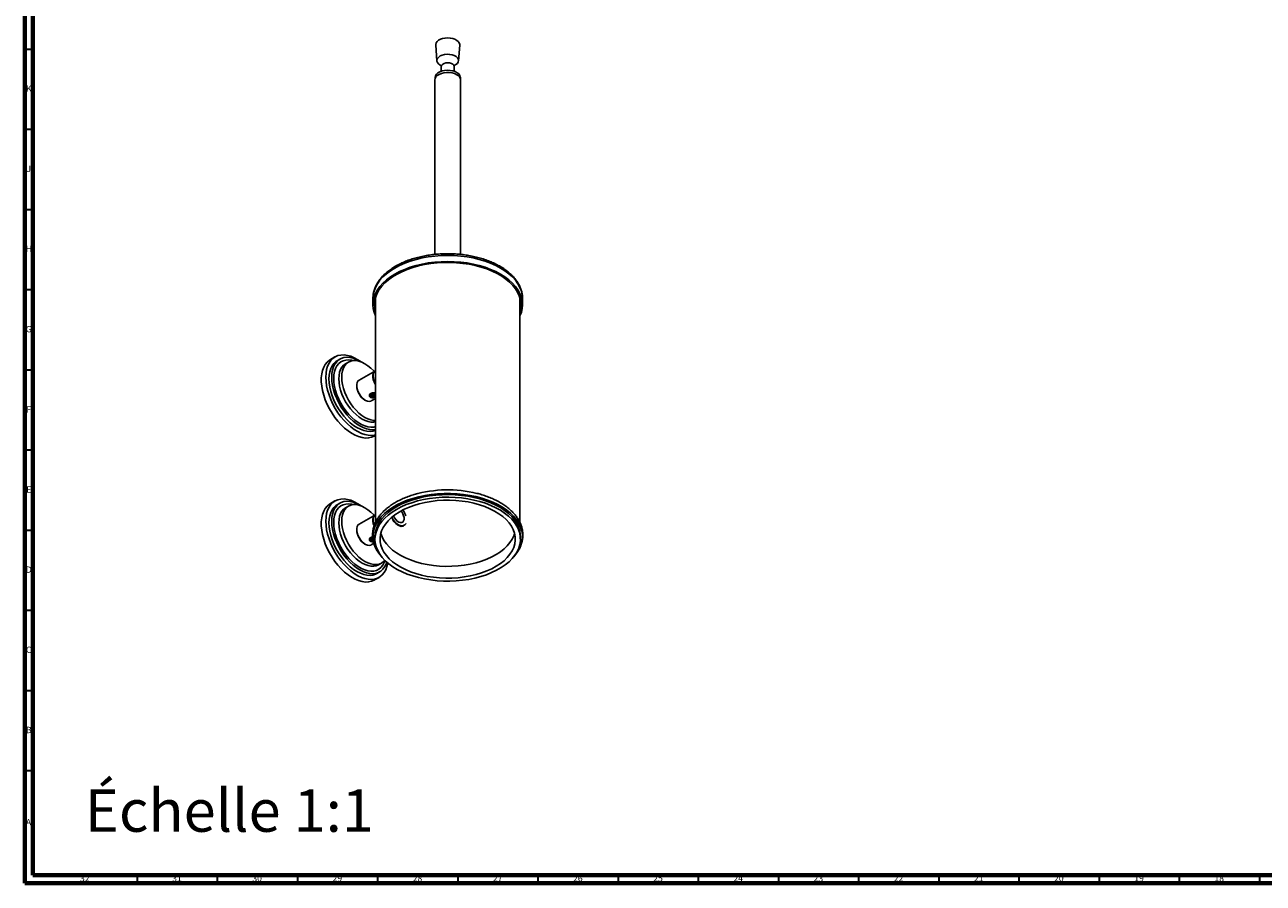
# Model space of a CAD drawing. Units: millimetres. Extents: x 3 to 1646, y 5 to 1645.
# Drawn here: x 5 to 777, y 5 to 540 of the extents above; entities that cross this region are included whole.
import ezdxf

# ---------------------------------------------------------------- set-up
doc = ezdxf.new("R2010")
doc.units = ezdxf.units.MM
doc.styles.add('SLDTEXTSTYLE0', font='TXT', dxfattribs={"width": 0.75})

msp = doc.modelspace()

# ---------------------------------------------------------------- linework, layer by layer
at = {"color": 5, "linetype": 'Continuous', "lineweight": 70}
for p, q in [((5, 5), (5, 1645)), ((10, 10), (10, 1640)), ((1640, 10), (10, 10)), ((1645, 5), (5, 5))]:
    msp.add_line(p, q, dxfattribs=at)
at = {"color": 7, "linetype": 'Continuous', "lineweight": 25}
for p, q in [((261.27, 527.72), (262.02, 517.94)), ((275.5, 517.94), (276.25, 527.72)), ((264.11, 515.28), (264.59, 515.05)), ((264.76, 514.43), (264.76, 511.43)), ((272.76, 511.43), (272.76, 514.43)), ((260.76, 506.02), (260.76, 397.23)), ((260.86, 507.49), (260.86, 506.75)), ((276.66, 506.75), (276.66, 507.49)), ((276.76, 397.22), (276.76, 506.02)), ((222.11, 369.66), (222.11, 365.82)), ((223.76, 370.26), (223.76, 230.02)), ((313.76, 230), (313.76, 370.26)), ((313.76, 365.23), (313.79, 365.35)), ((315.41, 365.82), (315.41, 369.66)), ((198.44, 333.22), (195.61, 331.59)), ((201.58, 331.86), (199.82, 330.84)), ((206.89, 330.02), (205.12, 329)), ((223.64, 324.68), (213.57, 318.86)), ((222.27, 321.35), (222.27, 321.14)), ((212.01, 315.43), (212.01, 315.22)), ((221.69, 310.8), (222.07, 310.88)), ((221.69, 310.8), (222.18, 310.85)), ((217.14, 306.34), (217.32, 306.24)), ((221.07, 305.87), (223.76, 307.42)), ((223.11, 283.96), (223.76, 284.33)), ((198.44, 243.4), (195.61, 241.77)), ((201.58, 242.04), (199.82, 241.02)), ((206.89, 240.2), (205.12, 239.18)), ((223.64, 234.86), (213.57, 229.04)), ((212.01, 225.61), (212.01, 225.4)), ((222.27, 231.53), (222.27, 231.32)), ((217.14, 216.53), (217.32, 216.42)), ((221.07, 216.05), (222.71, 217)), ((221.69, 220.98), (222.18, 221.03)), ((223.41, 221.21), (223.41, 219.58)), ((309.95, 221.77), (310.43, 223.26)), ((314.11, 219.58), (314.11, 221.21)), ((314.37, 215.63), (314.43, 215.78)), ((225.62, 203.67), (227.39, 204.69)), ((223.11, 194.14), (225.94, 195.77)), ((224.56, 198.15), (226.33, 199.17))]:
    msp.add_line(p, q, dxfattribs=at)
at = {"color": 5, "linetype": 'Continuous', "lineweight": 35}
for p, q in [((10, 525), (5, 525)), ((10, 475), (5, 475)), ((10, 425), (5, 425)), ((10, 375), (5, 375)), ((10, 325), (5, 325)), ((10, 275), (5, 275)), ((10, 225), (5, 225)), ((10, 175), (5, 175)), ((10, 125), (5, 125)), ((10, 75), (5, 75)), ((75, 10), (75, 5)), ((125, 10), (125, 5)), ((175, 10), (175, 5)), ((225, 10), (225, 5)), ((275, 10), (275, 5)), ((325, 10), (325, 5)), ((375, 10), (375, 5)), ((425, 10), (425, 5)), ((475, 10), (475, 5)), ((525, 10), (525, 5)), ((575, 10), (575, 5)), ((625, 10), (625, 5)), ((675, 10), (675, 5)), ((725, 10), (725, 5)), ((775, 10), (775, 5))]:
    msp.add_line(p, q, dxfattribs=at)
at = {"color": 7, "linetype": 'Continuous', "lineweight": 25, "flags": 128}
for points in [[(276.25, 527.72), (276.25, 528.13), (275.99, 529.06), (275.39, 529.93), (274.48, 530.7), (273.31, 531.35), (271.92, 531.83), (270.38, 532.13), (268.77, 532.24), (267.16, 532.14), (265.62, 531.84), (264.23, 531.36), (263.05, 530.72), (262.14, 529.94), (261.54, 529.07), (261.27, 528.15), (261.27, 527.72)], [(273.19, 515.17), (273.91, 515.59), (274.78, 516.35), (275.32, 517.2), (275.51, 518.09), (275.33, 518.99), (274.8, 519.85), (273.95, 520.6), (272.81, 521.23), (271.45, 521.68), (269.96, 521.94), (268.39, 522), (266.85, 521.85), (265.41, 521.49), (264.14, 520.95), (263.13, 520.26), (262.42, 519.46), (262.06, 518.58), (262.05, 517.67), (262.41, 516.79), (263.11, 515.98), (264.11, 515.28), (264.11, 515.28)], [(260.76, 506.02), (260.9, 506.89), (261.41, 507.85), (262.26, 508.72), (263.42, 509.46), (264.82, 510.04), (266.41, 510.44), (268.11, 510.63), (269.84, 510.6), (271.52, 510.36), (273.07, 509.92), (274.42, 509.29)], [(276.66, 507.49), (276.63, 507.86), (276.31, 508.83), (275.64, 509.74), (274.64, 510.54), (273.37, 511.2), (271.88, 511.68), (270.25, 511.97), (268.54, 512.05), (266.85, 511.92), (265.25, 511.58), (263.81, 511.05), (262.6, 510.35), (261.68, 509.52), (261.09, 508.59), (260.86, 507.62), (260.86, 507.49)], [(272.76, 514.43), (272.75, 514.58), (272.5, 515.25), (271.92, 515.85), (271.05, 516.33), (269.98, 516.63), (268.81, 516.74), (267.63, 516.65), (266.55, 516.36), (265.66, 515.9), (265.05, 515.3), (264.77, 514.63), (264.76, 514.43)], [(315.41, 369.66), (315.23, 372.01), (314.7, 374.34), (313.82, 376.63), (312.6, 378.87), (311.04, 381.04), (309.16, 383.12), (306.97, 385.11), (304.49, 386.97), (301.75, 388.7), (298.74, 390.29), (295.52, 391.72), (292.08, 392.98), (288.47, 394.07), (284.71, 394.97), (280.83, 395.67), (276.86, 396.18), (272.82, 396.49), (268.76, 396.59), (264.69, 396.49), (260.66, 396.18), (256.68, 395.67), (252.8, 394.97), (249.04, 394.07), (245.43, 392.98), (242, 391.72), (238.77, 390.29), (235.77, 388.7), (233.02, 386.97), (230.55, 385.11), (228.36, 383.12), (226.48, 381.04), (224.92, 378.87), (223.7, 376.63), (222.82, 374.34), (222.29, 372.01), (222.11, 369.66)], [(313.76, 358.73), (313.82, 358.85), (314.7, 361.15), (315.23, 363.48), (315.41, 365.82), (315.23, 368.17), (314.7, 370.5), (313.82, 372.79), (312.6, 375.03), (311.04, 377.21), (309.16, 379.29), (306.97, 381.27), (304.49, 383.13), (301.75, 384.87), (298.74, 386.45), (295.52, 387.88), (292.08, 389.15), (288.47, 390.23), (284.71, 391.13), (280.83, 391.84), (276.86, 392.35), (272.82, 392.65), (268.76, 392.75), (264.69, 392.65), (260.66, 392.35), (256.68, 391.84), (252.8, 391.13), (249.04, 390.23), (245.43, 389.15), (242, 387.88), (238.77, 386.45), (235.77, 384.87), (233.02, 383.13), (230.55, 381.27), (228.36, 379.29), (226.48, 377.21), (224.92, 375.03), (223.7, 372.79), (222.82, 370.5), (222.29, 368.17), (222.11, 365.82), (222.29, 363.48), (222.82, 361.15), (223.7, 358.85), (223.76, 358.73)], [(313.76, 361.39), (313.94, 362.05), (314.34, 364.37), (314.38, 366.7), (314.07, 369.02), (313.4, 371.32), (312.39, 373.58), (311.03, 375.77), (309.34, 377.89), (307.33, 379.92), (305.03, 381.83), (302.43, 383.62), (299.58, 385.26), (296.48, 386.76), (293.17, 388.09), (289.66, 389.25), (285.99, 390.23), (282.19, 391.01), (278.28, 391.6), (274.3, 391.98), (270.27, 392.16), (266.24, 392.14), (262.22, 391.91), (258.25, 391.47), (254.36, 390.83), (250.59, 390), (246.96, 388.98), (243.5, 387.78), (240.24, 386.4), (237.2, 384.87), (234.41, 383.18), (231.89, 381.36), (229.65, 379.42), (227.72, 377.37), (226.12, 375.23), (224.84, 373.02), (223.91, 370.75), (223.33, 368.44), (223.11, 366.12), (223.25, 363.79), (223.74, 361.47), (223.76, 361.39)], [(223.23, 367.74), (223.25, 367.62), (223.73, 365.32)], [(313.79, 365.35), (313.94, 365.88), (314.29, 367.74)], [(192.74, 320.63), (192.87, 323.12), (193.25, 325.43), (193.88, 327.53), (194.74, 329.39), (195.83, 330.99), (197.14, 332.31), (198.64, 333.33), (200.32, 334.04), (202.15, 334.43), (204.11, 334.5), (206.18, 334.23), (208.33, 333.64), (210.53, 332.74), (212.75, 331.53), (214.85, 330.11)], [(196.46, 320.53), (196.58, 322.89), (196.97, 325.07), (197.59, 327.04), (198.46, 328.76), (199.55, 330.22), (200.86, 331.39), (202.35, 332.25), (204.02, 332.8), (205.82, 333.02), (207.75, 332.91), (209.77, 332.47), (211.85, 331.71), (213.96, 330.64), (214.77, 330.15)], [(195.61, 331.59), (195.04, 331.23), (193.63, 330.05), (192.43, 328.59), (191.45, 326.85), (190.7, 324.87), (190.2, 322.66), (189.95, 320.26), (189.95, 317.7), (190.2, 315.01), (190.7, 312.22), (191.45, 309.37), (192.43, 306.51), (193.63, 303.66), (195.04, 300.86), (196.63, 298.15), (198.39, 295.57), (200.29, 293.15), (202.31, 290.92), (204.42, 288.91), (206.59, 287.14), (208.81, 285.65), (211.03, 284.44), (213.22, 283.54), (215.37, 282.95), (217.44, 282.68), (219.4, 282.75), (221.24, 283.14), (222.91, 283.85), (223.11, 283.96)], [(194.69, 319.51), (194.82, 321.87), (195.2, 324.05), (195.83, 326.02), (196.69, 327.74), (197.79, 329.2), (199.09, 330.37), (199.82, 330.84)], [(197.69, 319.82), (197.82, 322.1), (198.21, 324.19), (198.84, 326.07), (199.71, 327.7), (200.8, 329.06), (202.1, 330.13), (203.59, 330.88), (205.24, 331.31), (207.03, 331.42), (208.93, 331.19), (209.93, 330.95)], [(200.88, 319.61), (201, 321.72), (201.37, 323.66), (201.98, 325.38), (202.82, 326.86), (203.87, 328.07), (205.12, 329), (205.12, 329)], [(202.64, 320.63), (202.77, 322.75), (203.14, 324.68), (203.75, 326.4), (204.59, 327.88), (205.64, 329.09), (206.89, 330.02), (208.32, 330.64), (209.89, 330.94), (211.59, 330.93), (213.39, 330.6), (215.25, 329.95), (217.14, 329), (219.03, 327.77), (220.89, 326.27), (222.69, 324.53), (222.93, 324.27)], [(223.73, 324.73), (223.54, 324.62), (222.85, 323.96), (222.37, 323.04), (222.12, 321.89), (222.12, 320.56), (222.37, 319.13), (222.85, 317.65), (223.54, 316.19), (223.76, 315.82)], [(223.76, 284.68), (223.17, 284.53), (221.26, 284.31), (219.25, 284.41), (217.13, 284.84), (214.96, 285.58), (212.75, 286.64), (210.53, 287.99), (208.33, 289.63), (206.18, 291.52), (204.11, 293.64), (202.15, 295.97), (200.32, 298.48), (198.64, 301.13), (197.14, 303.88), (195.83, 306.71), (194.74, 309.57), (193.88, 312.43), (193.25, 315.25), (192.87, 318), (192.74, 320.63)], [(223.76, 287.56), (222.13, 287.04), (220.32, 286.82), (218.4, 286.93), (216.38, 287.37), (214.3, 288.13), (212.19, 289.2), (210.08, 290.56), (208, 292.2), (205.98, 294.09), (204.06, 296.21), (202.25, 298.51), (200.58, 300.98), (199.09, 303.57), (197.79, 306.24), (196.69, 308.96), (195.83, 311.69), (195.2, 314.38), (194.82, 317), (194.69, 319.51)], [(223.76, 288.03), (222.09, 287.84), (220.16, 287.95), (218.15, 288.39), (216.07, 289.15), (213.96, 290.22), (211.85, 291.58), (209.77, 293.22), (207.75, 295.11), (205.82, 297.23), (204.02, 299.53), (202.35, 302), (200.86, 304.59), (199.55, 307.26), (198.46, 309.98), (197.59, 312.71), (196.97, 315.4), (196.58, 318.02), (196.46, 320.53)], [(223.76, 289.78), (222.67, 289.54), (220.88, 289.44), (218.98, 289.66), (217.01, 290.22), (214.98, 291.09), (212.94, 292.27), (210.91, 293.74), (208.93, 295.47), (207.03, 297.43), (205.24, 299.6), (203.59, 301.94), (202.1, 304.41), (200.8, 306.98), (199.71, 309.61), (198.84, 312.24), (198.21, 314.85), (197.82, 317.39), (197.69, 319.82)], [(223.76, 292.75), (222.62, 292.56), (220.92, 292.58), (219.12, 292.91), (217.26, 293.56), (215.37, 294.5), (213.48, 295.74), (211.62, 297.24), (209.82, 298.98), (208.12, 300.93), (206.55, 303.06), (205.12, 305.32), (203.87, 307.69), (202.82, 310.12), (201.98, 312.57), (201.37, 314.99), (201, 317.36), (200.88, 319.61)], [(223.76, 293.55), (222.69, 293.6), (220.89, 293.93), (219.03, 294.58), (217.14, 295.52), (215.25, 296.76), (213.39, 298.26), (211.59, 300), (209.89, 301.95), (208.32, 304.08), (206.89, 306.34), (205.64, 308.71), (204.59, 311.14), (203.75, 313.59), (203.14, 316.01), (202.77, 318.38), (202.64, 320.63)], [(213.57, 318.86), (213.47, 318.8), (212.77, 318.15), (212.29, 317.22), (212.04, 316.07), (212.04, 314.75), (212.29, 313.31), (212.77, 311.83), (213.47, 310.38), (214.34, 309.02), (215.35, 307.81), (216.46, 306.82), (217.6, 306.09), (218.74, 305.65), (219.8, 305.52), (220.75, 305.72), (221.07, 305.87)], [(314.31, 215.51), (314.99, 217.83), (315.33, 220.16), (315.31, 222.51), (314.94, 224.85), (314.21, 227.16), (313.14, 229.42), (311.73, 231.62), (310, 233.75), (307.95, 235.77), (305.6, 237.69), (302.98, 239.48), (300.09, 241.13), (296.96, 242.63), (293.62, 243.97), (290.09, 245.14), (286.4, 246.12), (282.57, 246.91), (278.64, 247.51), (274.63, 247.91), (270.58, 248.1), (266.51, 248.09), (262.46, 247.87), (258.46, 247.45), (254.54, 246.84), (250.73, 246.02), (247.05, 245.02), (243.54, 243.84), (240.22, 242.48), (237.11, 240.97), (234.25, 239.3), (231.65, 237.5), (229.34, 235.57), (227.32, 233.53), (225.62, 231.4), (224.25, 229.19), (223.21, 226.92), (222.52, 224.6), (222.19, 222.26), (222.21, 219.92), (222.58, 217.58), (223.3, 215.27), (224.37, 213.01), (225.78, 210.8), (227.52, 208.68), (227.58, 208.62)], [(314.11, 221.21), (314.05, 222.57), (313.66, 224.88), (312.93, 227.16), (311.84, 229.39), (310.42, 231.55), (308.68, 233.64), (306.62, 235.63), (304.27, 237.5), (301.63, 239.25), (298.74, 240.86), (295.62, 242.31), (292.29, 243.6), (288.77, 244.71), (285.09, 245.64), (281.29, 246.38), (277.39, 246.92), (273.42, 247.26), (269.41, 247.39), (265.4, 247.32), (261.42, 247.05), (257.49, 246.57), (253.66, 245.9), (249.94, 245.03), (246.36, 243.98), (242.96, 242.75), (239.77, 241.35), (236.8, 239.79), (234.08, 238.09), (231.63, 236.25), (229.48, 234.3), (227.63, 232.24), (226.1, 230.1), (224.91, 227.89), (224.06, 225.63), (223.56, 223.33), (223.41, 221.21)], [(195.61, 241.77), (195.04, 241.41), (193.63, 240.23), (192.43, 238.77), (191.45, 237.04), (190.7, 235.05), (190.2, 232.84), (189.95, 230.44), (189.95, 227.88), (190.2, 225.19), (190.7, 222.4), (191.45, 219.55), (192.43, 216.69), (193.63, 213.84), (195.04, 211.04), (196.63, 208.34), (198.39, 205.75), (200.29, 203.33), (202.31, 201.1), (204.42, 199.09), (206.59, 197.33), (208.81, 195.83), (211.03, 194.62), (213.22, 193.72), (215.37, 193.13), (217.44, 192.87), (219.4, 192.93), (221.24, 193.32), (222.91, 194.03), (223.11, 194.14)], [(192.74, 230.81), (192.87, 233.3), (193.25, 235.61), (193.88, 237.71), (194.74, 239.57), (195.83, 241.17), (197.14, 242.49), (198.64, 243.51), (200.32, 244.22), (202.15, 244.61), (204.11, 244.68), (206.18, 244.41), (208.33, 243.82), (210.53, 242.92), (212.75, 241.71), (214.85, 240.3)], [(194.69, 229.69), (194.82, 232.05), (195.2, 234.23), (195.83, 236.2), (196.69, 237.92), (197.79, 239.38), (199.09, 240.55), (199.82, 241.02)], [(196.46, 230.71), (196.58, 233.07), (196.97, 235.25), (197.59, 237.22), (198.46, 238.95), (199.55, 240.4), (200.86, 241.57), (202.35, 242.43), (204.02, 242.98), (205.82, 243.2), (207.75, 243.09), (209.77, 242.65), (211.85, 241.89), (213.96, 240.82), (214.77, 240.33)], [(197.69, 230), (197.82, 232.28), (198.21, 234.37), (198.84, 236.25), (199.71, 237.88), (200.8, 239.24), (202.1, 240.31), (203.59, 241.06), (205.24, 241.5), (207.03, 241.6), (208.93, 241.37), (209.93, 241.13)], [(202.64, 230.81), (202.77, 232.93), (203.14, 234.86), (203.75, 236.58), (204.59, 238.06), (205.64, 239.27), (206.89, 240.2), (208.32, 240.82), (209.89, 241.13), (211.59, 241.11), (213.39, 240.78), (215.25, 240.13), (217.14, 239.18), (219.03, 237.95), (220.89, 236.45), (222.69, 234.71), (222.93, 234.45)], [(313.08, 214.03), (313.75, 216.32), (314.08, 218.62), (314.05, 220.94), (313.66, 223.25), (312.93, 225.52), (311.84, 227.75), (310.42, 229.92), (308.68, 232), (306.62, 233.99), (304.27, 235.87), (301.63, 237.62), (298.74, 239.22), (295.62, 240.68), (292.29, 241.96), (288.77, 243.08), (285.09, 244), (281.29, 244.74), (277.39, 245.28), (273.42, 245.62), (269.41, 245.76), (265.4, 245.69), (261.42, 245.42), (257.49, 244.94), (253.66, 244.27), (249.94, 243.4), (246.36, 242.35), (242.96, 241.11), (239.77, 239.71), (236.8, 238.16), (234.08, 236.45), (231.63, 234.62), (229.48, 232.67), (227.63, 230.61), (226.1, 228.47), (224.91, 226.26), (224.06, 223.99), (223.56, 221.7), (223.41, 219.38), (223.62, 217.07), (224.18, 214.77), (225.09, 212.52), (226.34, 210.32), (227.93, 208.19), (229.83, 206.15), (232.04, 204.22), (234.53, 202.41), (237.3, 200.73), (240.31, 199.19), (243.54, 197.82), (246.97, 196.62), (250.57, 195.6), (254.31, 194.77), (258.17, 194.13), (262.11, 193.68), (266.1, 193.45), (270.11, 193.41), (274.11, 193.58), (278.07, 193.96), (281.96, 194.53), (285.74, 195.31), (289.39, 196.27), (292.88, 197.41), (296.18, 198.73), (299.26, 200.21), (302.11, 201.84), (304.69, 203.61), (307, 205.51), (309, 207.51), (310.69, 209.61), (312.06, 211.79), (313.08, 214.03)], [(309.95, 214.42), (310.6, 216.64), (310.89, 218.88), (310.82, 221.13), (310.4, 223.36), (309.61, 225.56), (308.48, 227.72), (307.01, 229.8), (305.22, 231.79), (303.11, 233.68), (300.71, 235.45), (298.04, 237.08), (295.12, 238.57), (291.97, 239.89), (288.62, 241.04), (285.11, 242.01), (281.46, 242.78), (277.69, 243.36), (273.85, 243.74), (269.97, 243.9), (266.08, 243.87), (262.21, 243.62), (258.39, 243.17), (254.67, 242.51), (251.06, 241.67), (247.61, 240.63), (244.34, 239.41), (241.27, 238.03), (238.44, 236.49), (235.87, 234.8), (233.58, 232.98), (231.58, 231.05), (229.91, 229.02), (228.57, 226.91), (227.57, 224.74), (226.92, 222.52), (226.63, 220.28), (226.69, 218.03), (227.12, 215.8), (227.9, 213.6), (229.03, 211.45), (230.5, 209.37), (232.3, 207.37), (234.41, 205.48), (236.81, 203.71), (239.48, 202.08), (242.4, 200.59), (245.55, 199.27), (248.89, 198.12), (252.41, 197.15), (256.06, 196.38), (259.82, 195.8), (263.66, 195.43), (267.55, 195.26), (271.44, 195.3), (275.31, 195.54), (279.12, 196), (282.85, 196.65), (286.45, 197.5), (289.91, 198.53), (293.18, 199.75), (296.25, 201.14), (299.08, 202.68), (301.65, 204.37), (303.94, 206.18), (305.93, 208.11), (307.61, 210.14), (308.95, 212.25), (309.95, 214.42)], [(200.88, 229.79), (201, 231.91), (201.37, 233.84), (201.98, 235.56), (202.82, 237.04), (203.87, 238.25), (205.12, 239.18), (205.12, 239.18)], [(223.73, 234.91), (223.54, 234.8), (222.85, 234.14), (222.37, 233.22), (222.12, 232.07), (222.12, 230.74), (222.37, 229.31), (222.84, 227.85)], [(233.91, 233.27), (233.99, 233.11), (234.8, 231.7), (235.78, 230.44), (236.86, 229.37), (238, 228.57), (239.14, 228.06), (240.22, 227.87), (241.2, 228.01), (242.01, 228.48), (242.62, 229.25), (242.68, 229.36)], [(239.67, 237.19), (240.07, 236.68), (240.78, 235.49), (241.29, 234.24), (241.55, 233), (241.55, 231.87), (241.29, 230.94), (240.78, 230.26), (240.07, 229.91), (239.2, 229.89), (238.24, 230.21), (237.27, 230.85), (236.35, 231.76), (235.55, 232.87), (234.93, 234.1)], [(231.36, 204.77), (231.35, 204.7), (230.85, 202.49), (230.1, 200.51), (229.12, 198.77), (227.92, 197.31), (226.52, 196.13), (224.92, 195.27), (223.17, 194.71), (221.26, 194.49), (219.25, 194.59), (217.13, 195.02), (214.96, 195.76), (212.75, 196.82), (210.53, 198.18), (208.33, 199.81), (206.18, 201.7), (204.11, 203.82), (202.15, 206.15), (200.32, 208.66), (198.64, 211.31), (197.14, 214.06), (195.83, 216.89), (194.74, 219.75), (193.88, 222.61), (193.25, 225.43), (192.87, 228.18), (192.74, 230.81)], [(224.56, 198.15), (223.8, 197.76), (222.13, 197.22), (220.32, 197), (218.4, 197.11), (216.38, 197.55), (214.3, 198.31), (212.19, 199.38), (210.08, 200.74), (208, 202.38), (205.98, 204.27), (204.06, 206.39), (202.25, 208.69), (200.58, 211.16), (199.09, 213.75), (197.79, 216.42), (196.69, 219.14), (195.83, 221.87), (195.2, 224.56), (194.82, 227.18), (194.69, 229.69)], [(230.77, 205.28), (230.32, 203.99), (229.45, 202.27), (228.36, 200.81), (227.06, 199.64), (225.56, 198.78), (223.9, 198.24), (222.09, 198.02), (220.16, 198.13), (218.15, 198.57), (216.07, 199.33), (213.96, 200.4), (211.85, 201.76), (209.77, 203.4), (207.75, 205.29), (205.82, 207.41), (204.02, 209.71), (202.35, 212.18), (200.86, 214.77), (199.55, 217.44), (198.46, 220.16), (197.59, 222.89), (196.97, 225.58), (196.58, 228.2), (196.46, 230.71)], [(229.59, 206.39), (229.08, 204.96), (228.21, 203.33), (227.12, 201.97), (225.81, 200.91), (224.32, 200.15), (222.67, 199.72), (220.88, 199.62), (218.98, 199.85), (217.01, 200.4), (214.98, 201.27), (212.94, 202.45), (210.91, 203.92), (208.93, 205.65), (207.03, 207.61), (205.24, 209.78), (203.59, 212.12), (202.1, 214.6), (200.8, 217.16), (199.71, 219.79), (198.84, 222.42), (198.21, 225.03), (197.82, 227.57), (197.69, 230)], [(225.62, 203.67), (224.2, 203.05), (222.62, 202.74), (220.92, 202.76), (219.12, 203.09), (217.26, 203.74), (215.37, 204.68), (213.48, 205.92), (211.62, 207.42), (209.82, 209.16), (208.12, 211.11), (206.55, 213.24), (205.12, 215.5), (203.87, 217.87), (202.82, 220.3), (201.98, 222.75), (201.37, 225.17), (201, 227.54), (200.88, 229.79)], [(229.46, 206.51), (228.64, 205.62), (227.39, 204.69), (225.96, 204.07), (224.39, 203.76), (222.69, 203.78), (220.89, 204.11), (219.03, 204.76), (217.14, 205.71), (215.25, 206.94), (213.39, 208.44), (211.59, 210.18), (209.89, 212.13), (208.32, 214.26), (206.89, 216.53), (205.64, 218.89), (204.59, 221.32), (203.75, 223.77), (203.14, 226.2), (202.77, 228.56), (202.64, 230.81)], [(213.57, 229.04), (213.47, 228.98), (212.77, 228.33), (212.29, 227.4), (212.04, 226.25), (212.04, 224.93), (212.29, 223.49), (212.77, 222.01), (213.47, 220.56), (214.34, 219.2), (215.35, 217.99), (216.46, 217), (217.6, 216.27), (218.74, 215.83), (219.8, 215.7), (220.75, 215.9), (221.07, 216.05)], [(241.13, 227.69), (240.8, 227.6), (239.79, 227.56), (238.68, 227.85), (237.54, 228.44), (236.4, 229.3), (235.34, 230.41), (234.51, 231.51)], [(227.09, 223.26), (227.12, 223.15), (227.9, 220.95), (229.03, 218.8), (230.5, 216.72), (232.3, 214.72), (234.41, 212.83), (236.81, 211.06), (239.48, 209.43), (242.4, 207.94), (245.55, 206.62), (248.89, 205.47), (252.41, 204.5), (256.06, 203.73), (259.82, 203.15), (263.66, 202.78), (267.55, 202.61), (271.44, 202.65), (275.31, 202.89), (279.12, 203.34), (282.85, 204), (286.45, 204.85), (289.91, 205.88), (293.18, 207.1), (296.25, 208.48), (299.08, 210.03), (301.65, 211.71), (303.94, 213.53), (305.93, 215.46), (307.61, 217.49), (308.95, 219.6), (309.95, 221.77)]]:
    msp.add_lwpolyline(points, dxfattribs=at)
at = {"color": 7, "linetype": 'Continuous', "lineweight": 25}
for centre, radius, start, end in [((272.82, 505.67), 3.96, 5.13029, 66.18985), ((225.95, 321.75), 3.71, 125.12687, 186.18531), ((233.15, 321.74), 10.89, 182.07383, 210.42352), ((232.85, 321.54), 10.59, 182.14325, 210.86325), ((223.07, 315.69), 11.06, 182.39504, 237.59958), ((268.8, 174.78), 75.58, 76.11563, 106.16689), ((225.95, 231.93), 3.71, 125.12687, 186.18531), ((231.04, 230.47), 12.22, 17.81637, 36.85705), ((223.07, 225.87), 11.06, 182.39504, 237.59958), ((232.19, 231.75), 9.93, 181.29979, 201.20804), ((231.87, 231.54), 9.61, 181.32361, 200.90781), ((293.98, 223.55), 21.86, 316.89815, 338.41779)]:
    msp.add_arc(centre, radius, start, end, dxfattribs=at)
for points, knots in [([(264.5, 515.38), (264.5, 515.38), (264.5, 515.38), (264.68, 515.06), (264.79, 514.66), (264.75, 514.45), (264.75, 514.44)], [0, 0, 0, 0, 0.203553, 0.561934, 0.975439, 1, 1, 1, 1]), ([(272.78, 514.43), (272.78, 514.61), (272.79, 514.98), (272.99, 515.35), (273.02, 515.38), (273.03, 515.39)], [0, 0, 0, 0, 0.3602159, 0.7263953, 1, 1, 1, 1]), ([(315.38, 369.64), (315.39, 369.87), (315.43, 370.89), (315.18, 372.67), (314.64, 374.97), (313.76, 377.23), (312.59, 379.43), (311.11, 381.57), (309.35, 383.63), (307.3, 385.6), (304.99, 387.45), (302.42, 389.18), (299.62, 390.77), (296.62, 392.22), (293.43, 393.51), (290.07, 394.63), (286.58, 395.59), (282.96, 396.37), (279.26, 396.97), (275.48, 397.39), (271.66, 397.62), (267.82, 397.67), (263.99, 397.53), (260.19, 397.21), (256.44, 396.7), (252.78, 396.01), (249.22, 395.14), (245.79, 394.11), (242.51, 392.9), (239.41, 391.53), (236.49, 390.01), (233.8, 388.34), (231.34, 386.53), (229.13, 384.6), (227.2, 382.55), (225.55, 380.41), (224.22, 378.18), (223.19, 375.89), (222.51, 373.56), (222.14, 371.44), (222.14, 370.1), (222.14, 369.54)], [0, 0, 0, 0, 0.007636, 0.032891, 0.058152, 0.083535, 0.109133, 0.13499, 0.161103, 0.187429, 0.213906, 0.240476, 0.26709, 0.29371, 0.320314, 0.346895, 0.37345, 0.399981, 0.426492, 0.452986, 0.47947, 0.505949, 0.532428, 0.558912, 0.585407, 0.611919, 0.638452, 0.665013, 0.691608, 0.718237, 0.744904, 0.771603, 0.798323, 0.82503, 0.85168, 0.878214, 0.90456, 0.930654, 0.956462, 0.981999, 1, 1, 1, 1]), ([(221.69, 310.8), (221.51, 310.76), (221.04, 310.66), (220.42, 310.29), (220.03, 309.79), (219.87, 309.29), (219.88, 308.83), (220.11, 308.35), (220.56, 308), (221.16, 307.83), (221.84, 307.81), (222.61, 307.94), (223.3, 308.14), (223.64, 308.32), (223.76, 308.38)], [0, 0, 0, 0, 0.068906, 0.182757, 0.297758, 0.353296, 0.439303, 0.522474, 0.605974, 0.681709, 0.758991, 0.846413, 0.947795, 1, 1, 1, 1]), ([(220.96, 310.59), (220.8, 310.48), (220.48, 310.25), (220.26, 309.83), (220.28, 309.38), (220.53, 308.96), (221.01, 308.6), (221.66, 308.35), (222.4, 308.23), (223.15, 308.25), (223.56, 308.38), (223.76, 308.43)], [0, 0, 0, 0, 0.1094952, 0.2189904, 0.3284429, 0.4400543, 0.5527917, 0.666449, 0.7824475, 0.8983614, 1, 1, 1, 1]), ([(223.76, 309.16), (223.59, 309.09), (223.18, 308.92), (222.29, 308.9), (221.35, 309.11), (220.65, 309.55), (220.32, 309.99), (220.37, 310.25), (220.39, 310.3)], [0, 0, 0, 0, 0.134049, 0.335754, 0.539273, 0.740054, 0.943988, 1, 1, 1, 1]), ([(223.76, 309), (223.67, 308.95), (223.37, 308.79), (222.57, 308.72), (221.62, 308.86), (220.85, 309.2), (220.62, 309.53), (220.53, 309.67)], [0, 0, 0, 0, 0.09191, 0.33563, 0.577236, 0.818816, 1, 1, 1, 1]), ([(223.76, 309.65), (223.67, 309.61), (223.37, 309.44), (222.57, 309.38), (221.62, 309.51), (220.87, 309.84), (220.65, 310.15), (220.57, 310.27)], [0, 0, 0, 0, 0.0938067, 0.3425547, 0.5891462, 0.8357099, 1, 1, 1, 1]), ([(223.76, 309.81), (223.6, 309.74), (223.19, 309.57), (222.28, 309.55), (221.38, 309.77), (220.78, 310.06), (220.66, 310.28), (220.64, 310.31)], [0, 0, 0, 0, 0.173475, 0.434506, 0.697885, 0.957721, 1, 1, 1, 1]), ([(223.76, 310.3), (223.67, 310.26), (223.37, 310.1), (222.58, 310.03), (221.61, 310.15), (221.14, 310.42), (220.91, 310.55)], [0, 0, 0, 0, 0.114226, 0.41712, 0.717388, 1, 1, 1, 1]), ([(223.76, 310.47), (223.59, 310.4), (223.18, 310.22), (222.3, 310.21), (221.51, 310.35), (221.19, 310.57), (221.1, 310.63)], [0, 0, 0, 0, 0.215588, 0.539987, 0.867303, 1, 1, 1, 1]), ([(223.01, 310.77), (222.87, 310.75), (222.5, 310.68), (222.13, 310.77), (221.9, 310.82)], [0, 0, 0, 0, 0.397577, 1, 1, 1, 1]), ([(222.07, 310.88), (222.13, 310.87), (222.24, 310.87), (222.37, 310.85), (222.43, 310.84), (222.44, 310.84)], [0, 0, 0, 0, 0.525329, 0.864307, 1, 1, 1, 1]), ([(223.76, 310.59), (223.67, 310.62), (223.37, 310.73), (222.9, 310.81), (222.56, 310.83), (222.44, 310.84)], [0, 0, 0, 0, 0.225982, 0.742202, 1, 1, 1, 1]), ([(223.76, 308.48), (223.74, 308.47), (223.45, 308.32), (222.6, 308.28), (221.55, 308.37), (221.06, 308.64), (220.87, 308.74)], [0, 0, 0, 0, 0.020988, 0.393482, 0.762754, 1, 1, 1, 1]), ([(247.8, 247.4), (247.67, 247.37), (246.37, 247.01), (244.02, 246.18), (240.81, 244.9), (237.79, 243.44), (234.98, 241.84), (232.39, 240.09), (230.04, 238.2), (227.96, 236.2), (226.16, 234.08), (224.66, 231.87), (223.48, 229.6), (222.61, 227.27), (222.07, 224.91), (221.86, 222.54), (221.96, 220.19), (222.39, 217.86), (223.05, 215.71), (223.7, 214.37), (223.99, 213.78)], [0, 0, 0, 0, 0.006733, 0.066915, 0.127183, 0.187541, 0.247986, 0.3085, 0.369026, 0.429468, 0.489695, 0.549542, 0.608842, 0.667469, 0.725404, 0.782758, 0.83976, 0.896677, 0.95375, 1, 1, 1, 1]), ([(314.43, 215.78), (314.58, 216.21), (315, 217.41), (315.45, 219.41), (315.66, 221.78), (315.55, 224.13), (315.12, 226.46), (314.39, 228.76), (313.35, 231), (312.01, 233.18), (310.37, 235.29), (308.45, 237.31), (306.25, 239.23), (303.79, 241.03), (301.09, 242.7), (298.17, 244.22), (295.06, 245.59), (291.77, 246.79), (289.08, 247.64), (287.47, 248.02), (287.05, 248.12)], [0, 0, 0, 0, 0.032716, 0.090826, 0.148488, 0.205803, 0.263034, 0.320428, 0.378249, 0.436665, 0.495725, 0.555365, 0.615458, 0.675851, 0.736409, 0.797029, 0.85763, 0.918181, 0.97867, 1, 1, 1, 1]), ([(221.69, 220.98), (221.51, 220.94), (221.04, 220.84), (220.42, 220.47), (220.03, 219.98), (219.87, 219.47), (219.88, 219.01), (220.11, 218.53), (220.56, 218.18), (221.16, 218.01), (221.79, 217.99), (222.2, 218.06), (222.39, 218.1)], [0, 0, 0, 0, 0.083422, 0.221255, 0.360483, 0.42772, 0.531845, 0.632537, 0.733626, 0.825315, 0.918878, 1, 1, 1, 1]), ([(220.96, 220.77), (220.8, 220.66), (220.48, 220.44), (220.26, 220.01), (220.28, 219.56), (220.53, 219.14), (221.01, 218.78), (221.63, 218.53), (222.1, 218.48), (222.33, 218.45)], [0, 0, 0, 0, 0.1421, 0.284199, 0.426244, 0.57109, 0.717397, 0.864899, 1, 1, 1, 1]), ([(222.21, 219.14), (221.92, 219.19), (221.32, 219.29), (220.65, 219.73), (220.32, 220.17), (220.37, 220.43), (220.39, 220.48)], [0, 0, 0, 0, 0.2826356, 0.5952578, 0.9127876, 1, 1, 1, 1]), ([(222.23, 218.99), (222.03, 219.01), (221.51, 219.07), (220.85, 219.38), (220.62, 219.71), (220.53, 219.85)], [0, 0, 0, 0, 0.266203, 0.685516, 1, 1, 1, 1]), ([(222.08, 219.82), (221.85, 219.87), (221.31, 219.97), (220.78, 220.24), (220.66, 220.46), (220.64, 220.49)], [0, 0, 0, 0, 0.39801, 0.915755, 1, 1, 1, 1]), ([(222.11, 219.66), (221.95, 219.68), (221.48, 219.73), (220.9, 220), (220.7, 220.28), (220.64, 220.37)], [0, 0, 0, 0, 0.250838, 0.746358, 1, 1, 1, 1]), ([(222.32, 218.53), (222.02, 218.55), (221.47, 218.59), (221.06, 218.82), (220.87, 218.92)], [0, 0, 0, 0, 0.537559, 1, 1, 1, 1]), ([(222.01, 220.33), (221.88, 220.34), (221.47, 220.39), (221.16, 220.58), (220.94, 220.72)], [0, 0, 0, 0, 0.306994, 1, 1, 1, 1]), ([(222, 220.49), (221.78, 220.53), (221.43, 220.58), (221.19, 220.74), (221.1, 220.81)], [0, 0, 0, 0, 0.623614, 1, 1, 1, 1]), ([(224.09, 213.56), (224.12, 213.49), (224.26, 213.18), (224.45, 212.9), (224.6, 212.68)], [0, 0, 0, 0, 0.243583, 1, 1, 1, 1]), ([(313.15, 213.08), (313.44, 213.61), (313.91, 214.44), (314.24, 215.3), (314.37, 215.63)], [0, 0, 0, 0, 0.629771, 1, 1, 1, 1])]:
    msp.add_open_spline(points, degree=3, knots=knots, dxfattribs=at)

# ---------------------------------------------------------------- texts
at = {"color": 7, "linetype": 'Continuous', "lineweight": 0, "style": 'SLDTEXTSTYLE0'}
for s, insert, char_height, attachment_point in [('K', (7.49, 502.56), 3.97, 2), ('J', (7.47, 452.56), 3.97, 2), ('H', (7.49, 402.56), 3.97, 2), ('G', (7.49, 352.56), 3.97, 2), ('F', (7.46, 302.56), 3.97, 2), ('E', (7.51, 252.56), 3.97, 2), ('D', (7.45, 202.56), 3.97, 2), ('C', (7.46, 152.56), 3.97, 2), ('B', (7.47, 102.56), 3.97, 2), ('Échelle 1:1', (42.49, 63.55), 26.4583, 1), ('A', (7.34, 45.06), 3.97, 2), ('32', (42.42, 10.06), 3.969, 2), ('31', (99.92, 10.06), 3.969, 2), ('30', (149.92, 10.06), 3.969, 2), ('29', (199.92, 10.06), 3.969, 2), ('28', (249.92, 10.06), 3.969, 2), ('27', (299.92, 10.06), 3.969, 2), ('26', (349.92, 10.06), 3.969, 2), ('25', (399.92, 10.06), 3.969, 2), ('24', (449.92, 10.06), 3.969, 2), ('23', (499.92, 10.06), 3.969, 2), ('22', (549.92, 10.06), 3.969, 2), ('21', (599.92, 10.06), 3.969, 2), ('20', (649.92, 10.06), 3.969, 2), ('19', (699.92, 10.06), 3.969, 2), ('18', (749.92, 10.06), 3.969, 2)]:
    msp.add_mtext(s, dxfattribs=dict(at, insert=insert, char_height=char_height, attachment_point=attachment_point))

doc.saveas('drawing.dxf')
